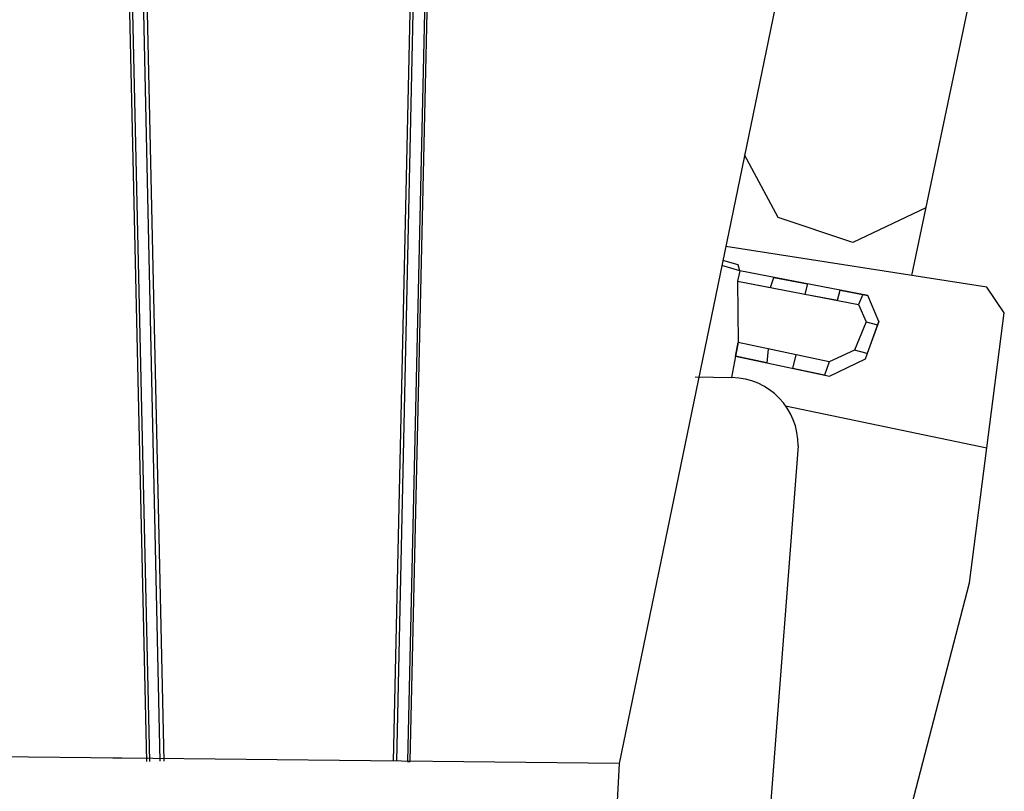
# Model space of a CAD drawing. Units: millimetres. Extents: x -2149 to 47640, y 4768 to 39972.
# Drawn here: x 17843 to 17886, y 21153 to 21187 of the extents above; entities that cross this region are included whole.
import ezdxf

# ---------------------------------------------------------------- set-up
doc = ezdxf.new("R2010")
doc.units = ezdxf.units.MM
doc.layers.add('Mobiliario Urb', color=30, linetype='Continuous')

msp = doc.modelspace()

# ---------------------------------------------------------------- linework, layer by layer
at = {"layer": 'Mobiliario Urb'}
for p, q in [((17848.19, 21154.438), (17846.923, 21210.021)), ((17859.718, 21154.438), (17860.985, 21210.021)), ((17847.041, 21210.001), (17848.311, 21154.439)), ((17848.779, 21154.444), (17847.549, 21209.945)), ((17847.694, 21209.937), (17848.939, 21154.446)), ((17860.214, 21209.937), (17858.969, 21154.446)), ((17859.129, 21154.444), (17860.36, 21209.945)), ((17860.868, 21210.001), (17859.597, 21154.439)), ((17876.338, 21190.589), (17868.874, 21154.34)), ((17881.681, 21175.717), (17884.178, 21187.597)), ((17875.828, 21178.252), (17874.363, 21180.999)), ((17882.303, 21178.678), (17879.103, 21177.162)), ((17879.103, 21177.162), (17875.828, 21178.252)), ((17884.976, 21175.203), (17873.537, 21176.987)), ((17874.153, 21175.919), (17873.365, 21176.152)), ((17874.079, 21176.176), (17873.411, 21176.373)), ((17874.153, 21175.919), (17874.079, 21176.176)), ((17874.153, 21175.919), (17874.055, 21175.473)), ((17874.153, 21175.919), (17874.055, 21175.473)), ((17879.754, 21174.838), (17874.153, 21175.919)), ((17875.493, 21175.196), (17875.646, 21175.631)), ((17875.646, 21175.631), (17877.111, 21175.348)), ((17874.055, 21175.473), (17874.078, 21172.787)), ((17874.055, 21175.473), (17875.493, 21175.196)), ((17874.055, 21175.473), (17879.356, 21174.45)), ((17877.111, 21175.348), (17876.998, 21174.905)), ((17885.734, 21174.074), (17884.976, 21175.203)), ((17876.998, 21174.905), (17878.437, 21174.628)), ((17878.437, 21174.628), (17878.547, 21175.071)), ((17878.547, 21175.071), (17879.754, 21174.838)), ((17879.544, 21174.879), (17879.356, 21174.45)), ((17880.24, 21173.697), (17879.754, 21174.838)), ((17879.356, 21174.45), (17879.683, 21173.689)), ((17879.356, 21174.45), (17879.683, 21173.689)), ((17884.205, 21162.253), (17885.734, 21174.074)), ((17879.683, 21173.689), (17879.176, 21172.444)), ((17879.653, 21172.07), (17880.24, 21173.697)), ((17879.683, 21173.689), (17880.189, 21173.555)), ((17880.24, 21173.697), (17879.735, 21172.298)), ((17874.078, 21172.787), (17873.958, 21172.178)), ((17873.958, 21172.178), (17874.078, 21172.787)), ((17878.068, 21171.929), (17874.078, 21172.787)), ((17873.958, 21172.178), (17873.791, 21171.245)), ((17875.343, 21171.885), (17873.958, 21172.178)), ((17873.958, 21172.178), (17878.08, 21171.305)), ((17875.4, 21172.503), (17875.343, 21171.885)), ((17876.618, 21172.241), (17875.4, 21172.503)), ((17876.48, 21171.644), (17876.618, 21172.241)), ((17879.176, 21172.444), (17878.068, 21171.929)), ((17879.735, 21172.298), (17879.176, 21172.444)), ((17877.867, 21171.35), (17876.48, 21171.644)), ((17878.068, 21171.929), (17877.867, 21171.35)), ((17878.08, 21171.305), (17879.653, 21172.07)), ((17872.205, 21171.271), (17873.809, 21171.244)), ((17876.159, 21170.007), (17884.97, 21168.163)), ((17876.704, 21168.25), (17875.174, 21148.235)), ((17879.989, 21145.972), (17884.205, 21162.253)), ((17868.874, 21154.34), (17839.059, 21154.66)), ((17848.236, 21154.561), (17846.701, 21154.578)), ((17859.597, 21154.439), (17859.718, 21154.438)), ((17868.874, 21154.34), (17867.6, 21131.601))]:
    msp.add_line(p, q, dxfattribs=at)
msp.add_arc((17873.759, 21168.3), 2.945, 359.0338, 89.0338, dxfattribs=at)

doc.saveas('drawing.dxf')
